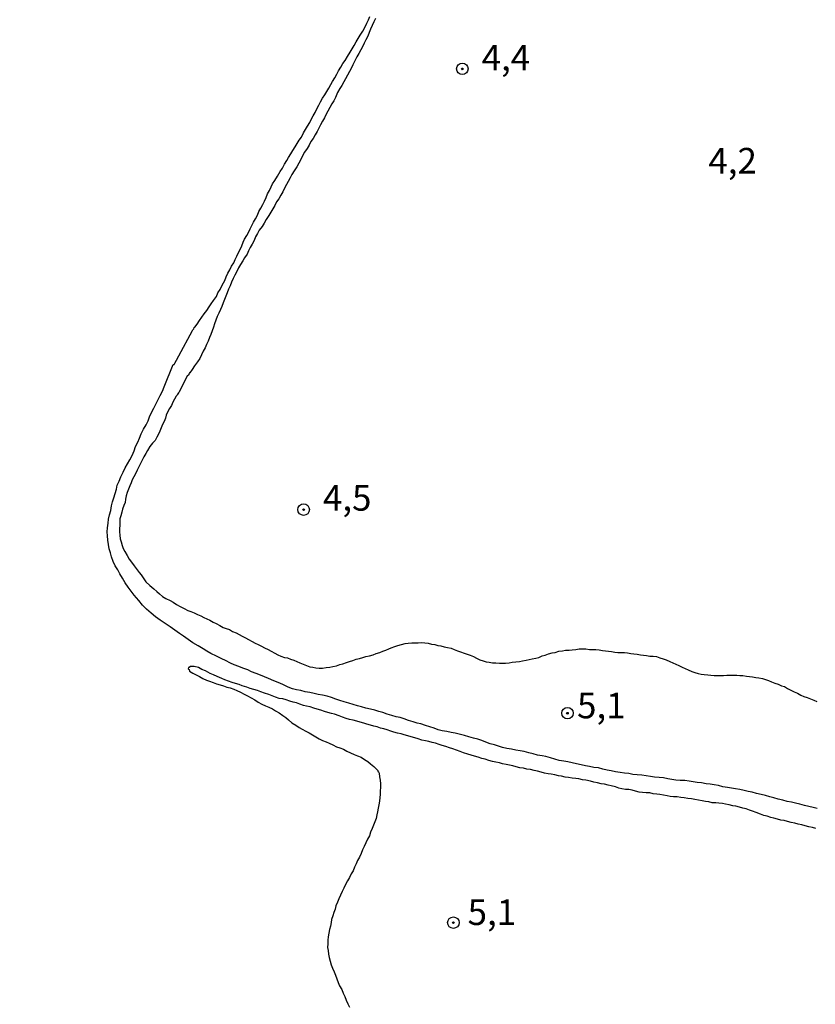
# Model space of a CAD drawing. Units: millimetres. Extents: x 192780 to 195191, y 1652122 to 1654896.
# Drawn here: x 194384 to 194461, y 1652739 to 1652835 of the extents above; entities that cross this region are included whole.
import ezdxf
from ezdxf.enums import TextEntityAlignment as Align

# ---------------------------------------------------------------- set-up
doc = ezdxf.new("R2010")
doc.units = ezdxf.units.MM
for name, color, linetype in [('IMAGEM', 7, 'Continuous'), ('V-CURVA_MESTRA', 1, 'Continuous'), ('V-PONTO_DE_APARELHO', 4, 'Continuous'), ('V-TEXTO_DE_ALTIMETRIA', 30, 'Continuous')]:
    doc.layers.add(name, color=color, linetype=linetype)
picture_1 = doc.add_image_def('image1.jpg', size_in_pixel=(4016, 4622))

# ---------------------------------------------------------------- blocks, each defined once
blk = doc.blocks.new('805')
at = {"color": 0, "linetype": 'ByBlock', "lineweight": -2}
for radius in [0.562, 0.0806]:
    blk.add_circle((0.003, 0.002), radius, dxfattribs=at)

msp = doc.modelspace()

# ---------------------------------------------------------------- linework, layer by layer
at = {"layer": 'V-CURVA_MESTRA'}
for points in [[(194461.66, 1652758.06), (194461.27, 1652758.14), (194460.84, 1652758.25), (194460.41, 1652758.36), (194459.97, 1652758.47), (194459.54, 1652758.58), (194459.15, 1652758.66), (194458.72, 1652758.75), (194458.29, 1652758.86), (194457.85, 1652758.97), (194457.42, 1652759.1), (194457.03, 1652759.21), (194456.6, 1652759.33), (194456.17, 1652759.42), (194455.73, 1652759.53), (194455.3, 1652759.64), (194454.91, 1652759.73), (194454.52, 1652759.81), (194454.09, 1652759.92), (194453.66, 1652759.98), (194453.27, 1652760.05), (194452.88, 1652760.11), (194452.45, 1652760.18), (194452.01, 1652760.29), (194451.58, 1652760.37), (194451.19, 1652760.42), (194450.8, 1652760.48), (194450.37, 1652760.55), (194449.94, 1652760.59), (194449.55, 1652760.65), (194449.16, 1652760.72), (194448.72, 1652760.78), (194448.29, 1652760.78), (194447.86, 1652760.83), (194447.47, 1652760.89), (194447.08, 1652760.96), (194446.65, 1652761.04), (194446.21, 1652761.09), (194445.78, 1652761.13), (194445.39, 1652761.17), (194444.96, 1652761.24), (194444.53, 1652761.3), (194444.09, 1652761.35), (194443.66, 1652761.39), (194443.27, 1652761.46), (194442.84, 1652761.52), (194442.41, 1652761.56), (194441.97, 1652761.65), (194441.54, 1652761.74), (194441.15, 1652761.8), (194440.72, 1652761.91), (194440.29, 1652762.02), (194439.85, 1652762.06), (194439.42, 1652762.15), (194439.03, 1652762.23), (194438.6, 1652762.32), (194438.17, 1652762.43), (194437.73, 1652762.51), (194437.3, 1652762.6), (194436.91, 1652762.67), (194436.48, 1652762.75), (194436.05, 1652762.88), (194435.61, 1652763.01), (194435.18, 1652763.12), (194434.79, 1652763.19), (194434.36, 1652763.27), (194433.93, 1652763.38), (194433.49, 1652763.49), (194433.06, 1652763.62), (194432.67, 1652763.68), (194432.24, 1652763.75), (194431.81, 1652763.84), (194431.37, 1652763.9), (194430.94, 1652764.01), (194430.55, 1652764.14), (194430.16, 1652764.27), (194429.73, 1652764.38), (194429.3, 1652764.53), (194428.91, 1652764.7), (194428.52, 1652764.83), (194428.09, 1652764.92), (194427.65, 1652765.04), (194427.24, 1652765.18), (194427.24, 1652765.18), (194426.7, 1652765.31), (194426.31, 1652765.41), (194425.92, 1652765.48), (194425.49, 1652765.57), (194425.06, 1652765.65), (194424.67, 1652765.74), (194424.28, 1652765.89), (194423.84, 1652766.04), (194423.41, 1652766.17), (194422.98, 1652766.32), (194422.59, 1652766.39), (194422.2, 1652766.52), (194421.77, 1652766.65), (194421.34, 1652766.82), (194420.95, 1652766.93), (194420.56, 1652767.01), (194420.12, 1652767.12), (194419.69, 1652767.27), (194419.26, 1652767.43), (194418.87, 1652767.51), (194418.48, 1652767.64), (194418.05, 1652767.75), (194417.61, 1652767.86), (194417.18, 1652767.97), (194416.79, 1652768.08), (194416.36, 1652768.21), (194415.93, 1652768.34), (194415.49, 1652768.47), (194415.06, 1652768.6), (194414.67, 1652768.73), (194414.24, 1652768.9), (194413.81, 1652769.03), (194413.37, 1652769.13), (194412.94, 1652769.2), (194412.55, 1652769.29), (194412.12, 1652769.37), (194411.69, 1652769.46), (194411.25, 1652769.57), (194410.82, 1652769.65), (194410.43, 1652769.74), (194410.02, 1652769.91), (194409.48, 1652770.17), (194409.05, 1652770.37), (194408.63, 1652770.52), (194408.1, 1652770.74), (194407.71, 1652770.91), (194407.32, 1652771.08), (194406.88, 1652771.25), (194406.45, 1652771.41), (194406.08, 1652771.6), (194405.59, 1652771.77), (194405.2, 1652771.93), (194404.76, 1652772.08), (194404.39, 1652772.25), (194403.9, 1652772.49), (194403.53, 1652772.66), (194403.01, 1652772.94), (194402.47, 1652773.2), (194402.08, 1652773.42), (194401.71, 1652773.63), (194401.24, 1652773.94), (194400.72, 1652774.22), (194400.26, 1652774.56), (194399.79, 1652774.89), (194399.42, 1652775.13), (194398.94, 1652775.45), (194398.49, 1652775.8), (194398.01, 1652776.12), (194397.51, 1652776.43), (194397.06, 1652776.77), (194396.63, 1652777.14), (194396.19, 1652777.51), (194395.8, 1652777.92), (194395.44, 1652778.37), (194394.98, 1652778.89), (194394.68, 1652779.28), (194394.4, 1652779.67), (194394.1, 1652780.1), (194393.84, 1652780.54), (194393.58, 1652780.97), (194393.38, 1652781.36), (194393.14, 1652781.75), (194392.95, 1652782.18), (194392.77, 1652782.61), (194392.67, 1652783), (194392.56, 1652783.39), (194392.49, 1652783.83), (194392.43, 1652784.26), (194392.39, 1652784.69), (194392.34, 1652785.08), (194392.37, 1652785.47), (194392.45, 1652785.9), (194392.49, 1652786.29), (194392.58, 1652786.73), (194392.71, 1652787.16), (194392.78, 1652787.59), (194392.86, 1652787.98), (194392.99, 1652788.37), (194393.12, 1652788.8), (194393.25, 1652789.23), (194393.25, 1652789.23), (194393.34, 1652789.62), (194393.51, 1652790.01), (194393.69, 1652790.45), (194393.92, 1652790.88), (194394.12, 1652791.31), (194394.34, 1652791.7), (194394.55, 1652792.09), (194394.79, 1652792.52), (194394.98, 1652792.96), (194395.13, 1652793.39), (194395.33, 1652793.82), (194395.52, 1652794.21), (194395.68, 1652794.64), (194395.89, 1652795.08), (194396.15, 1652795.51), (194396.35, 1652795.9), (194396.48, 1652796.29), (194396.67, 1652796.72), (194396.91, 1652797.15), (194397.1, 1652797.54), (194397.28, 1652797.93), (194397.51, 1652798.36), (194397.75, 1652798.8), (194397.93, 1652799.23), (194398.8, 1652801.39), (194398.88, 1652801.41), (194398.94, 1652801.52), (194399.12, 1652801.83), (194399.35, 1652802.26), (194400.67, 1652804.72), (194400.72, 1652804.77), (194400.78, 1652804.85), (194400.8, 1652804.89), (194400.85, 1652805), (194400.91, 1652805.05), (194401.13, 1652805.33), (194401.35, 1652805.68), (194401.6, 1652806.02), (194401.82, 1652806.33), (194402.08, 1652806.67), (194402.3, 1652807.02), (194402.51, 1652807.32), (194402.73, 1652807.64), (194403.01, 1652808.03), (194403.16, 1652808.4), (194403.38, 1652808.73), (194403.59, 1652809.16), (194403.83, 1652809.61), (194403.98, 1652809.96), (194404.13, 1652810.31), (194404.31, 1652810.65), (194404.5, 1652811), (194404.72, 1652811.34), (194404.83, 1652811.65), (194405.02, 1652811.99), (194405.17, 1652812.34), (194405.33, 1652812.64), (194405.48, 1652812.99), (194405.61, 1652813.34), (194405.76, 1652813.64), (194405.97, 1652813.98), (194406.15, 1652814.29), (194406.32, 1652814.63), (194406.47, 1652814.98), (194406.64, 1652815.28), (194406.84, 1652815.63), (194407.01, 1652815.97), (194407.16, 1652816.32), (194407.34, 1652816.67), (194407.53, 1652817.01), (194407.71, 1652817.36), (194407.88, 1652817.71), (194408.01, 1652818.05), (194408.18, 1652818.4), (194408.35, 1652818.74), (194408.5, 1652819.05), (194408.72, 1652819.37), (194408.96, 1652819.8), (194409.22, 1652820.23), (194409.46, 1652820.58), (194409.67, 1652820.95), (194409.89, 1652821.3), (194410.06, 1652821.6), (194410.28, 1652821.95), (194410.47, 1652822.29), (194410.69, 1652822.64), (194410.91, 1652822.98), (194411.1, 1652823.29), (194411.32, 1652823.59), (194411.51, 1652824.02), (194411.71, 1652824.33), (194411.9, 1652824.67), (194412.12, 1652825.02), (194412.27, 1652825.32), (194412.44, 1652825.67), (194412.64, 1652826.01), (194412.81, 1652826.36), (194413, 1652826.71), (194413.18, 1652827.05), (194413.37, 1652827.4), (194413.37, 1652827.4), (194413.59, 1652827.74), (194413.78, 1652828.05), (194413.98, 1652828.39), (194414.17, 1652828.74), (194414.35, 1652829.04), (194414.56, 1652829.39), (194414.76, 1652829.73), (194414.93, 1652830.08), (194415.15, 1652830.43), (194415.36, 1652830.77), (194415.58, 1652831.07), (194415.82, 1652831.46), (194416.08, 1652831.9), (194416.27, 1652832.2), (194416.47, 1652832.55), (194416.66, 1652832.89), (194416.84, 1652833.24), (194417.05, 1652833.54), (194417.31, 1652833.95), (194417.53, 1652834.36), (194417.7, 1652834.71), (194417.87, 1652835.06), (194418, 1652835.36)], [(194418.54, 1652835.19), (194418.39, 1652834.84), (194418.22, 1652834.49), (194418.05, 1652834.15), (194417.92, 1652833.8), (194417.79, 1652833.45), (194417.61, 1652833.11), (194417.42, 1652832.76), (194417.27, 1652832.42), (194417.12, 1652832.11), (194416.92, 1652831.77), (194416.73, 1652831.44), (194416.49, 1652830.99), (194416.32, 1652830.64), (194416.16, 1652830.3), (194416.01, 1652829.99), (194415.8, 1652829.65), (194415.62, 1652829.3), (194415.45, 1652829), (194415.25, 1652828.65), (194415.06, 1652828.33), (194414.84, 1652827.94), (194414.63, 1652827.48), (194414.46, 1652827.14), (194414.28, 1652826.83), (194414.09, 1652826.49), (194413.89, 1652826.14), (194413.74, 1652825.84), (194413.55, 1652825.49), (194413.37, 1652825.15), (194413.18, 1652824.8), (194413, 1652824.46), (194412.85, 1652824.15), (194412.64, 1652823.81), (194412.44, 1652823.46), (194412.23, 1652823.16), (194412.05, 1652822.81), (194411.86, 1652822.48), (194411.62, 1652822.12), (194411.38, 1652821.69), (194411.23, 1652821.34), (194411.06, 1652821.04), (194410.86, 1652820.71), (194410.6, 1652820.32), (194410.39, 1652819.96), (194410.22, 1652819.61), (194410, 1652819.26), (194409.85, 1652818.96), (194409.67, 1652818.61), (194409.5, 1652818.27), (194409.31, 1652817.92), (194409.09, 1652817.58), (194408.89, 1652817.27), (194408.72, 1652816.93), (194408.53, 1652816.58), (194408.33, 1652816.28), (194408.14, 1652815.95), (194407.88, 1652815.56), (194407.68, 1652815.2), (194407.49, 1652814.87), (194407.2, 1652814.52), (194407.01, 1652814.2), (194406.84, 1652813.85), (194406.69, 1652813.51), (194406.49, 1652813.16), (194406.32, 1652812.82), (194406.15, 1652812.51), (194406, 1652812.17), (194405.76, 1652811.82), (194405.59, 1652811.52), (194405.37, 1652811.17), (194405.17, 1652810.83), (194405, 1652810.48), (194404.81, 1652810.13), (194404.65, 1652809.79), (194404.5, 1652809.44), (194404.37, 1652809.09), (194404.2, 1652808.75), (194404.05, 1652808.4), (194403.92, 1652808.06), (194403.79, 1652807.75), (194403.66, 1652807.41), (194403.55, 1652807.06), (194403.42, 1652806.76), (194403.25, 1652806.41), (194403.08, 1652806.07), (194402.97, 1652805.72), (194402.84, 1652805.37), (194402.73, 1652805.03), (194402.6, 1652804.68), (194402.47, 1652804.34), (194402.34, 1652804.03), (194402.21, 1652803.69), (194402.21, 1652803.69), (194402.06, 1652803.34), (194401.91, 1652803.04), (194401.71, 1652802.69), (194401.56, 1652802.34), (194401.39, 1652802), (194401.17, 1652801.67), (194400.89, 1652801.28), (194400.65, 1652800.92), (194400.41, 1652800.59), (194400.39, 1652800.59), (194400.37, 1652800.5), (194400.24, 1652800.35), (194400.2, 1652800.28), (194400.18, 1652800.33), (194399.34, 1652798.67), (194399.31, 1652798.64), (194399.24, 1652798.55), (194399.18, 1652798.45), (194399.14, 1652798.38), (194399.1, 1652798.32), (194398.92, 1652798.02), (194398.77, 1652797.72), (194398.62, 1652797.41), (194398.45, 1652797.11), (194398.25, 1652796.76), (194398.12, 1652796.46), (194398.03, 1652796.16), (194397.9, 1652795.85), (194397.75, 1652795.55), (194397.62, 1652795.21), (194397.49, 1652794.9), (194397.36, 1652794.6), (194397.21, 1652794.3), (194397.02, 1652793.99), (194396.78, 1652793.71), (194396.52, 1652793.39), (194396.3, 1652793), (194396.11, 1652792.7), (194395.94, 1652792.39), (194395.76, 1652792.05), (194395.59, 1652791.74), (194395.44, 1652791.4), (194395.29, 1652791.1), (194395.16, 1652790.79), (194394.94, 1652790.45), (194394.79, 1652790.14), (194394.7, 1652789.84), (194394.57, 1652789.54), (194394.44, 1652789.23), (194394.31, 1652788.89), (194394.21, 1652788.59), (194394.14, 1652788.24), (194394.1, 1652787.94), (194393.97, 1652787.63), (194393.86, 1652787.29), (194393.77, 1652786.98), (194393.69, 1652786.64), (194393.6, 1652786.34), (194393.6, 1652786.03), (194393.58, 1652785.69), (194393.56, 1652785.38), (194393.56, 1652785.08), (194393.58, 1652784.73), (194393.62, 1652784.39), (194393.73, 1652784.09), (194393.82, 1652783.74), (194393.92, 1652783.44), (194394.08, 1652783.13), (194394.29, 1652782.74), (194394.51, 1652782.4), (194394.72, 1652782.11), (194394.98, 1652781.75), (194395.18, 1652781.49), (194395.46, 1652781.1), (194395.67, 1652780.86), (194395.94, 1652780.49), (194396.13, 1652780.19), (194396.5, 1652779.82), (194396.89, 1652779.5), (194397.19, 1652779.24), (194397.47, 1652779), (194397.75, 1652778.76), (194398.08, 1652778.55), (194398.49, 1652778.35), (194398.79, 1652778.2), (194399.12, 1652777.98), (194399.46, 1652777.77), (194399.87, 1652777.57), (194400.22, 1652777.4), (194400.52, 1652777.29), (194400.83, 1652777.16), (194401.17, 1652776.99), (194401.48, 1652776.86), (194401.78, 1652776.69), (194402.08, 1652776.58), (194402.38, 1652776.43), (194402.69, 1652776.25), (194402.99, 1652776.1), (194403.34, 1652775.91), (194403.68, 1652775.73), (194403.68, 1652775.73), (194403.98, 1652775.62), (194404.29, 1652775.52), (194404.59, 1652775.35), (194404.94, 1652775.22), (194405.24, 1652775.04), (194405.54, 1652774.87), (194405.85, 1652774.72), (194406.15, 1652774.57), (194406.49, 1652774.35), (194406.8, 1652774.18), (194407.1, 1652774.05), (194407.4, 1652773.89), (194407.71, 1652773.74), (194408.05, 1652773.57), (194408.35, 1652773.4), (194408.7, 1652773.23), (194409, 1652773.05), (194409.31, 1652772.92), (194409.65, 1652772.81), (194409.96, 1652772.75), (194410.26, 1652772.62), (194410.56, 1652772.53), (194410.86, 1652772.4), (194411.17, 1652772.27), (194411.47, 1652772.14), (194411.82, 1652772.01), (194412.12, 1652771.9), (194412.42, 1652771.84), (194412.72, 1652771.8), (194413.03, 1652771.77), (194413.37, 1652771.77), (194413.72, 1652771.82), (194414.07, 1652771.86), (194414.37, 1652771.93), (194414.72, 1652771.99), (194415.06, 1652772.1), (194415.36, 1652772.19), (194415.71, 1652772.31), (194416.01, 1652772.4), (194416.34, 1652772.51), (194416.66, 1652772.62), (194416.97, 1652772.71), (194417.31, 1652772.79), (194417.61, 1652772.88), (194417.96, 1652772.97), (194418.31, 1652773.05), (194418.61, 1652773.18), (194418.96, 1652773.29), (194419.26, 1652773.42), (194419.56, 1652773.5), (194419.84, 1652773.65), (194420.08, 1652773.74), (194420.43, 1652773.87), (194420.73, 1652773.98), (194421.08, 1652774.07), (194421.42, 1652774.15), (194421.72, 1652774.2), (194422.07, 1652774.24), (194422.37, 1652774.24), (194422.72, 1652774.24), (194423.07, 1652774.26), (194423.37, 1652774.24), (194423.67, 1652774.2), (194424.02, 1652774.11), (194424.32, 1652774.07), (194424.62, 1652773.98), (194424.93, 1652773.94), (194425.23, 1652773.85), (194425.58, 1652773.78), (194425.92, 1652773.7), (194426.22, 1652773.59), (194426.53, 1652773.46), (194426.83, 1652773.35), (194427.18, 1652773.23), (194427.48, 1652773.12), (194427.78, 1652773.01), (194428.09, 1652772.88), (194428.39, 1652772.73), (194428.73, 1652772.58), (194429.04, 1652772.47), (194429.34, 1652772.38), (194429.64, 1652772.34), (194429.95, 1652772.29), (194430.29, 1652772.29), (194430.64, 1652772.25), (194430.94, 1652772.25), (194431.24, 1652772.25), (194431.59, 1652772.29), (194431.89, 1652772.34), (194432.24, 1652772.38), (194432.58, 1652772.42), (194432.89, 1652772.47), (194433.23, 1652772.53), (194433.54, 1652772.6), (194433.84, 1652772.68), (194434.19, 1652772.73), (194434.49, 1652772.81), (194434.81, 1652772.96), (194435.09, 1652773.03), (194435.44, 1652773.14), (194435.44, 1652773.14), (194435.79, 1652773.25), (194436.09, 1652773.29), (194436.44, 1652773.4), (194436.78, 1652773.46), (194437.08, 1652773.5), (194437.43, 1652773.5), (194437.73, 1652773.55), (194438.08, 1652773.59), (194438.43, 1652773.63), (194438.73, 1652773.63), (194439.08, 1652773.63), (194439.42, 1652773.59), (194439.72, 1652773.57), (194440.03, 1652773.59), (194440.37, 1652773.55), (194440.68, 1652773.48), (194440.98, 1652773.46), (194441.28, 1652773.42), (194441.58, 1652773.37), (194441.89, 1652773.33), (194442.19, 1652773.29), (194442.54, 1652773.29), (194442.84, 1652773.27), (194443.14, 1652773.25), (194443.45, 1652773.2), (194443.75, 1652773.16), (194444.09, 1652773.12), (194444.4, 1652773.07), (194444.7, 1652773.03), (194445, 1652772.99), (194445.31, 1652772.94), (194445.65, 1652772.92), (194445.95, 1652772.88), (194446.3, 1652772.77), (194446.6, 1652772.68), (194446.91, 1652772.57), (194447.25, 1652772.42), (194447.56, 1652772.27), (194447.86, 1652772.14), (194448.16, 1652772.03), (194448.46, 1652771.86), (194448.77, 1652771.73), (194449.07, 1652771.6), (194449.42, 1652771.43), (194449.72, 1652771.34), (194450.02, 1652771.25), (194450.33, 1652771.17), (194450.63, 1652771.14), (194450.97, 1652771.12), (194451.28, 1652771.08), (194451.58, 1652771.04), (194451.88, 1652771.04), (194452.19, 1652771.04), (194452.49, 1652771.04), (194452.83, 1652771.06), (194453.14, 1652771.06), (194453.44, 1652771.08), (194453.79, 1652771.08), (194454.09, 1652771.04), (194454.39, 1652771.04), (194454.74, 1652770.97), (194455.04, 1652770.95), (194455.34, 1652770.91), (194455.65, 1652770.84), (194455.95, 1652770.8), (194456.3, 1652770.74), (194456.6, 1652770.65), (194456.9, 1652770.56), (194457.2, 1652770.43), (194457.51, 1652770.3), (194457.85, 1652770.2), (194458.16, 1652770.04), (194458.46, 1652769.96), (194458.76, 1652769.78), (194459.07, 1652769.61), (194459.41, 1652769.44), (194459.71, 1652769.31), (194460.06, 1652769.11), (194460.36, 1652769), (194460.67, 1652768.88), (194461.01, 1652768.75), (194461.32, 1652768.62), (194461.62, 1652768.49)], [(194461.53, 1652756.09), (194461.19, 1652756.2), (194460.84, 1652756.28), (194460.49, 1652756.37), (194460.15, 1652756.46), (194459.8, 1652756.54), (194459.45, 1652756.63), (194459.11, 1652756.69), (194458.76, 1652756.8), (194458.42, 1652756.89), (194458.11, 1652756.93), (194457.77, 1652757.02), (194457.42, 1652757.11), (194457.12, 1652757.19), (194456.77, 1652757.3), (194456.43, 1652757.37), (194456.1, 1652757.5), (194455.69, 1652757.67), (194455.34, 1652757.8), (194455.04, 1652757.9), (194454.7, 1652758.01), (194454.39, 1652758.08), (194454.05, 1652758.19), (194453.7, 1652758.27), (194453.4, 1652758.32), (194453.05, 1652758.4), (194452.7, 1652758.49), (194452.4, 1652758.53), (194452.06, 1652758.58), (194451.75, 1652758.6), (194451.41, 1652758.62), (194451.06, 1652758.71), (194450.76, 1652758.75), (194450.41, 1652758.79), (194450.07, 1652758.88), (194449.72, 1652758.92), (194449.37, 1652759.01), (194449.03, 1652759.03), (194448.68, 1652759.1), (194448.33, 1652759.14), (194447.99, 1652759.18), (194447.64, 1652759.21), (194447.64, 1652759.21), (194447.3, 1652759.23), (194446.99, 1652759.29), (194446.65, 1652759.36), (194446.3, 1652759.42), (194446, 1652759.46), (194445.65, 1652759.49), (194445.31, 1652759.57), (194444.96, 1652759.57), (194444.61, 1652759.62), (194444.27, 1652759.66), (194443.92, 1652759.75), (194443.58, 1652759.83), (194443.27, 1652759.9), (194442.93, 1652759.92), (194442.58, 1652759.96), (194442.28, 1652760.05), (194441.95, 1652760.16), (194441.54, 1652760.26), (194441.24, 1652760.35), (194440.89, 1652760.44), (194440.55, 1652760.48), (194440.2, 1652760.55), (194439.85, 1652760.63), (194439.53, 1652760.72), (194439.08, 1652760.81), (194438.73, 1652760.87), (194438.38, 1652760.94), (194438.08, 1652760.98), (194437.73, 1652761.02), (194437.39, 1652761.07), (194437.04, 1652761.13), (194436.7, 1652761.2), (194436.39, 1652761.26), (194436.05, 1652761.35), (194435.7, 1652761.41), (194435.4, 1652761.45), (194435.05, 1652761.52), (194434.71, 1652761.61), (194434.36, 1652761.69), (194434.01, 1652761.76), (194433.67, 1652761.85), (194433.32, 1652761.91), (194432.97, 1652762), (194432.63, 1652762.04), (194432.28, 1652762.13), (194431.94, 1652762.21), (194431.63, 1652762.3), (194431.29, 1652762.36), (194430.94, 1652762.43), (194430.64, 1652762.51), (194430.29, 1652762.58), (194429.95, 1652762.64), (194429.6, 1652762.75), (194429.25, 1652762.86), (194428.91, 1652762.95), (194428.56, 1652763.06), (194428.21, 1652763.16), (194427.87, 1652763.27), (194427.54, 1652763.36), (194427.13, 1652763.49), (194426.79, 1652763.62), (194426.44, 1652763.75), (194426.09, 1652763.88), (194425.75, 1652763.99), (194425.4, 1652764.1), (194425.06, 1652764.2), (194424.75, 1652764.31), (194424.41, 1652764.42), (194424.06, 1652764.5), (194423.76, 1652764.59), (194423.41, 1652764.65), (194423.07, 1652764.74), (194422.72, 1652764.85), (194422.37, 1652764.96), (194422.03, 1652765.05), (194421.68, 1652765.15), (194421.34, 1652765.26), (194421.03, 1652765.33), (194420.69, 1652765.41), (194420.34, 1652765.52), (194420.04, 1652765.61), (194419.69, 1652765.74), (194419.34, 1652765.83), (194419.04, 1652765.91), (194418.7, 1652766.02), (194418.39, 1652766.09), (194418.05, 1652766.19), (194417.7, 1652766.3), (194417.4, 1652766.39), (194417.05, 1652766.48), (194416.71, 1652766.58), (194416.36, 1652766.67), (194416.01, 1652766.73), (194415.67, 1652766.84), (194415.32, 1652766.97), (194414.99, 1652767.1), (194414.54, 1652767.25), (194414.24, 1652767.34), (194413.89, 1652767.42), (194413.55, 1652767.51), (194413.55, 1652767.51), (194413.2, 1652767.64), (194412.85, 1652767.75), (194412.51, 1652767.86), (194412.16, 1652767.97), (194411.82, 1652768.05), (194411.51, 1652768.12), (194411.17, 1652768.23), (194410.82, 1652768.36), (194410.52, 1652768.44), (194410.17, 1652768.55), (194409.83, 1652768.66), (194409.48, 1652768.75), (194409.13, 1652768.81), (194408.79, 1652768.94), (194408.44, 1652769.05), (194408.14, 1652769.18), (194407.71, 1652769.33), (194407.36, 1652769.46), (194407.01, 1652769.57), (194406.67, 1652769.68), (194406.32, 1652769.76), (194405.99, 1652769.89), (194405.54, 1652770.04), (194405.24, 1652770.15), (194404.89, 1652770.26), (194404.55, 1652770.35), (194404.2, 1652770.5), (194403.85, 1652770.63), (194403.53, 1652770.76), (194403.08, 1652770.95), (194402.73, 1652771.1), (194402.4, 1652771.25), (194401.95, 1652771.49), (194401.6, 1652771.64), (194401.28, 1652771.82), (194400.83, 1652771.92), (194400.48, 1652771.93), (194400.35, 1652771.82), (194400.28, 1652771.82), (194400.26, 1652771.69), (194400.35, 1652771.64), (194400.39, 1652771.49), (194400.39, 1652771.47), (194400.7, 1652771.28), (194401.04, 1652771.1), (194401.35, 1652770.93), (194401.69, 1652770.74), (194402.04, 1652770.58), (194402.34, 1652770.48), (194402.69, 1652770.35), (194403.03, 1652770.24), (194403.38, 1652770.13), (194403.72, 1652770.02), (194404.03, 1652769.91), (194404.37, 1652769.85), (194404.72, 1652769.7), (194405.02, 1652769.59), (194405.37, 1652769.42), (194405.72, 1652769.22), (194406.06, 1652769.05), (194406.41, 1652768.86), (194406.75, 1652768.66), (194407.1, 1652768.44), (194407.45, 1652768.25), (194407.79, 1652768.08), (194408.14, 1652767.95), (194408.48, 1652767.77), (194408.79, 1652767.58), (194409.13, 1652767.38), (194409.48, 1652767.14), (194409.78, 1652766.93), (194410.06, 1652766.71), (194410.38, 1652766.43), (194410.75, 1652766.19), (194411.08, 1652765.95), (194411.38, 1652765.8), (194411.73, 1652765.61), (194412.08, 1652765.44), (194412.4, 1652765.24), (194412.72, 1652765.04), (194413.03, 1652764.87), (194413.37, 1652764.7), (194413.72, 1652764.57), (194414.02, 1652764.42), (194414.37, 1652764.27), (194414.72, 1652764.07), (194415.06, 1652763.97), (194415.41, 1652763.84), (194415.75, 1652763.66), (194416.1, 1652763.49), (194416.45, 1652763.32), (194416.79, 1652763.19), (194417.14, 1652763.06), (194417.48, 1652762.84), (194417.79, 1652762.64), (194418.06, 1652762.43), (194418.39, 1652762.15), (194418.67, 1652761.87), (194418.76, 1652761.78), (194418.76, 1652761.67), (194418.76, 1652761.67), (194418.83, 1652761.65), (194418.89, 1652761.5), (194418.93, 1652761.15), (194419, 1652760.81), (194419.02, 1652760.46), (194419.02, 1652760.11), (194419, 1652759.77), (194419, 1652759.42), (194418.95, 1652759.12), (194418.93, 1652758.77), (194418.85, 1652758.43), (194418.8, 1652758.08), (194418.72, 1652757.74), (194418.67, 1652757.43), (194418.59, 1652757.09), (194418.46, 1652756.74), (194418.33, 1652756.44), (194418.22, 1652756.09), (194418.05, 1652755.74), (194417.94, 1652755.4), (194417.76, 1652755.05), (194417.59, 1652754.71), (194417.44, 1652754.36), (194417.27, 1652754.01), (194417.14, 1652753.67), (194416.98, 1652753.32), (194416.79, 1652752.98), (194416.66, 1652752.67), (194416.49, 1652752.33), (194416.36, 1652751.98), (194416.16, 1652751.68), (194415.99, 1652751.33), (194415.8, 1652750.99), (194415.62, 1652750.64), (194415.45, 1652750.29), (194415.28, 1652749.95), (194415.12, 1652749.6), (194414.97, 1652749.25), (194414.82, 1652748.91), (194414.67, 1652748.56), (194414.59, 1652748.22), (194414.46, 1652747.91), (194414.37, 1652747.57), (194414.26, 1652747.22), (194414.22, 1652746.92), (194414.15, 1652746.57), (194414.04, 1652746.23), (194414, 1652745.88), (194413.91, 1652745.53), (194413.89, 1652745.19), (194413.89, 1652744.84), (194413.87, 1652744.5), (194413.91, 1652744.19), (194413.96, 1652743.85), (194414.02, 1652743.5), (194414.11, 1652743.15), (194414.22, 1652742.81), (194414.35, 1652742.46), (194414.52, 1652742.12), (194414.65, 1652741.77), (194414.76, 1652741.42), (194414.91, 1652741.08), (194415.04, 1652740.73), (194415.25, 1652740.38), (194415.38, 1652740.04), (194415.56, 1652739.69), (194415.69, 1652739.35), (194415.84, 1652739), (194415.99, 1652738.65)]]:
    msp.add_lwpolyline(points, dxfattribs=at)

# ---------------------------------------------------------------- block references
at = {"layer": 'V-PONTO_DE_APARELHO', "xscale": 0.999998301267624, "yscale": 0.999998301267624, "zscale": 0.999998301267624}
for p in [(194427.01, 1652830.26), (194411.52, 1652787.23), (194437.27, 1652767.36), (194426.14, 1652746.91)]:
    msp.add_blockref('805', p, dxfattribs=at)

# ---------------------------------------------------------------- texts
at = {"layer": 'V-TEXTO_DE_ALTIMETRIA'}
for s, p in [('4,4', (194428.9, 1652829.32)), ('4,2', (194451.03, 1652819.26)), ('4,5', (194413.41, 1652786.35)), ('5,1', (194438.21, 1652766.08)), ('5,1', (194427.53, 1652745.9))]:
    msp.add_text(s, height=2.5, dxfattribs=at).set_placement(p, align=Align.BOTTOM_LEFT)

# ---------------------------------------------------------------- referenced raster images: frames only (the image files are external)
at = {"layer": 'IMAGEM'}
image = msp.add_image(picture_1, insert=(192780.272, 1652121.68), size_in_units=(2410.295, 2774), dxfattribs=at)
image.dxf.flags = 7

doc.saveas('drawing.dxf')
